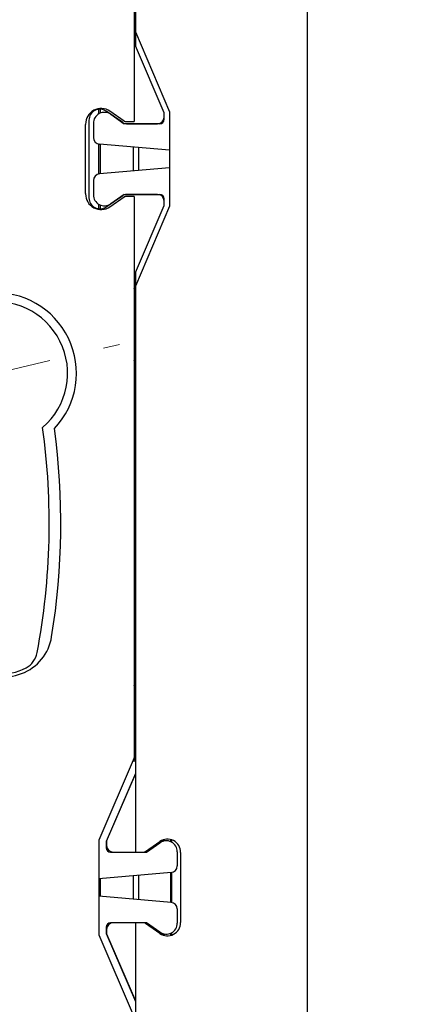
# Model space of a CAD drawing. Units: millimetres. Extents: x 82 to 720, y 436 to 646.
# Drawn here: x 683 to 720, y 481 to 570 of the extents above; entities that cross this region are included whole.
import ezdxf

# ---------------------------------------------------------------- set-up
doc = ezdxf.new("R2010")
doc.units = ezdxf.units.MM
doc.styles.add('SLDTEXTSTYLE0', font='TXT', dxfattribs={"width": 0.75})
doc.dimstyles.new('SLDDIMSTYLE2', dxfattribs={"dimtxt": 8, "dimasz": 3.556, "dimexe": 0, "dimexo": 0.0625, "dimgap": 2, "dimtad": 0, "dimtih": 1, "dimtoh": 1, "dimdec": 1, "dimlfac": 0.5, "dimrnd": 1e-09, "dimzin": 12, "dimdsep": 46, "dimtxsty": 'SLDTEXTSTYLE0', "dimsah": 1, "dimcen": 0, "dimadec": 0, "dimazin": 3, "dimtfac": 1, "dimtdec": 1, "dimtofl": 0, "dimtmove": 0, "dimatfit": 3, "dimfxl": 0, "dimfrac": 2, "dimtolj": 1, "dimtzin": 12, "dimarcsym": 0})

# ---------------------------------------------------------------- blocks, each defined once
blk = doc.blocks.new('_D_6')
at = {"color": 7, "linetype": 'Continuous', "lineweight": 0}
for p, q in [((657.929, 573.254), (694.248, 622.996)), ((694.248, 622.996), (719.723, 622.996)), ((587.228, 476.422), (583.483, 471.293))]:
    blk.add_line(p, q, dxfattribs=at)
at = {"color": 7, "linetype": 'Continuous', "lineweight": 18}
blk.add_arc((622.578, 524.838), 59.948, 232.90946, 293.12534, dxfattribs=at)
for points in [[(657.929, 573.254), (660.334, 575.901), (659.719, 576.351)], [(587.228, 476.422), (584.823, 473.774), (585.438, 473.325)]]:
    blk.add_solid(points, dxfattribs=at)
at = {"color": 7, "linetype": 'Continuous', "lineweight": 18, "char_height": 8, "attachment_point": 1, "style": 'SLDTEXTSTYLE0'}
for s, insert in [('%%c', (695.836, 633.308)), ('60', (707.901, 633.431))]:
    blk.add_mtext(s, dxfattribs=dict(at, insert=insert))
blk = doc.blocks.new('SW_CENTERMARKSYMBOL_9')
at = {"color": 0, "linetype": 'Continuous', "lineweight": 18}
for p, q in [((81.724, -42.521), (83.165, -42.186)), ((71.984, -44.789), (76.854, -43.655))]:
    blk.add_line(p, q, dxfattribs=at)

msp = doc.modelspace()

# ---------------------------------------------------------------- linework, layer by layer
at = {"color": 7, "linetype": 'Continuous', "lineweight": 25}
for p, q in [((693.477, 613.836), (693.477, 561.236)), ((693.577, 613.836), (693.577, 569.351)), ((709.142, 610.836), (709.142, 438.836)), ((693.577, 569.672), (693.477, 569.772)), ((693.477, 569.672), (693.577, 569.672)), ((693.577, 569.351), (693.577, 568.103)), ((693.577, 569.351), (696.677, 562.118)), ((696.177, 562.036), (693.577, 568.103)), ((690.273, 561.932), (690.273, 562.347)), ((690.378, 562.352), (690.378, 561.985)), ((692.437, 561.143), (690.947, 562.175)), ((692.567, 561.271), (691.274, 562.167)), ((696.677, 562.118), (696.677, 553.554)), ((689.377, 561.352), (689.377, 554.32)), ((691.347, 561.89), (692.58, 561.036)), ((692.68, 561.236), (693.477, 561.236)), ((696.177, 561.436), (696.177, 562.036)), ((696.177, 561.636), (696.177, 562.036)), ((689.077, 554.701), (689.077, 560.971)), ((689.777, 561.068), (689.777, 559.786)), ((695.777, 561.036), (692.58, 561.036)), ((692.779, 561.036), (695.577, 561.036)), ((690.273, 556.477), (690.273, 559.195)), ((696.677, 558.632), (690.325, 559.188)), ((690.378, 559.183), (690.378, 556.488)), ((693.378, 558.921), (693.378, 556.751)), ((693.877, 558.877), (693.877, 556.795)), ((696.677, 557.04), (690.325, 556.484)), ((689.777, 555.886), (689.777, 554.604)), ((690.947, 553.497), (692.437, 554.529)), ((691.274, 553.505), (692.567, 554.4)), ((692.58, 554.636), (691.347, 553.782)), ((692.58, 554.636), (695.777, 554.636)), ((693.477, 554.436), (692.681, 554.436)), ((695.577, 554.636), (692.779, 554.636)), ((693.477, 554.436), (693.477, 503.585)), ((696.177, 553.636), (696.177, 554.236)), ((696.177, 553.636), (696.177, 554.036)), ((690.273, 553.325), (690.273, 553.74)), ((690.378, 553.687), (690.378, 553.32)), ((693.577, 547.569), (696.177, 553.636)), ((696.677, 553.554), (693.577, 546.32)), ((693.577, 547.569), (693.577, 546.32)), ((693.577, 546.391), (693.577, 547.569)), ((693.477, 546.391), (693.577, 546.391)), ((693.477, 546.091), (693.577, 546.391)), ((693.577, 546.32), (693.577, 495.036)), ((693.577, 545.336), (693.477, 545.336)), ((693.477, 540.336), (693.577, 540.336)), ((693.577, 539.28), (693.477, 539.581)), ((693.577, 539.28), (693.477, 539.28)), ((693.477, 510.391), (693.577, 510.391)), ((693.477, 510.091), (693.577, 510.391)), ((693.477, 509.336), (693.577, 509.336)), ((693.577, 504.336), (693.477, 504.336)), ((693.477, 503.585), (690.277, 496.118)), ((693.577, 503.28), (693.347, 503.28)), ((693.577, 503.28), (693.477, 503.583)), ((693.577, 502.163), (690.937, 496.003)), ((690.977, 496.036), (693.577, 502.103)), ((693.378, 501.699), (693.378, 501.638)), ((690.277, 496.118), (690.277, 487.554)), ((694.718, 495.143), (696.208, 496.175)), ((696.208, 496.175), (696.232, 496.191)), ((696.769, 496.179), (696.769, 495.988)), ((696.837, 496.16), (696.837, 495.956)), ((690.937, 496.003), (690.937, 495.436)), ((690.977, 496.036), (690.977, 495.636)), ((694.501, 495.107), (695.794, 496.002)), ((694.574, 495.036), (695.808, 495.89)), ((691.337, 495.036), (693.577, 495.036)), ((691.577, 495.036), (693.577, 495.036)), ((693.577, 495.036), (694.274, 495.036)), ((694.274, 495.036), (694.376, 495.036)), ((694.274, 495.036), (694.574, 495.036)), ((697.377, 495.068), (697.377, 493.786)), ((697.677, 495.016), (697.677, 488.656)), ((696.83, 493.188), (690.277, 492.615)), ((690.378, 492.624), (690.378, 491.048)), ((693.378, 492.886), (693.378, 490.786)), ((693.877, 492.93), (693.877, 490.742)), ((696.769, 493.183), (696.769, 490.489)), ((696.837, 493.189), (696.837, 490.483)), ((696.83, 490.484), (690.277, 491.057)), ((697.377, 489.886), (697.377, 488.604)), ((690.937, 488.236), (690.937, 487.669)), ((690.977, 488.036), (690.977, 487.636)), ((693.577, 488.636), (691.337, 488.636)), ((693.577, 488.636), (691.577, 488.636)), ((693.577, 488.636), (693.577, 435.836)), ((694.274, 488.636), (693.577, 488.636)), ((694.376, 488.636), (694.274, 488.636)), ((694.574, 488.636), (694.274, 488.636)), ((695.794, 487.67), (694.501, 488.565)), ((695.808, 487.782), (694.574, 488.636)), ((696.208, 487.497), (694.718, 488.529)), ((690.277, 487.554), (693.477, 480.087)), ((690.937, 487.669), (693.577, 481.509)), ((690.977, 487.636), (693.577, 481.569)), ((696.232, 487.481), (696.208, 487.497)), ((696.769, 487.684), (696.769, 487.492)), ((696.837, 487.716), (696.837, 487.512)), ((693.378, 482.034), (693.378, 481.973))]:
    msp.add_line(p, q, dxfattribs=at)
for centre, radius, start, end in [((690.477, 561.016), 1.4, 55.30485, 180.91893), ((690.377, 561.352), 1, 55.30485, 180), ((690.777, 561.068), 1, 55.30485, 180), ((692.681, 561.436), 0.2, 235.30485, 269.65791), ((695.577, 561.636), 0.6, 270, 0), ((695.777, 561.436), 0.4, 270, 0), ((690.477, 560.971), 1.4, 179.08107, 180), ((692.779, 561.636), 0.6, 235.30485, 270), ((690.377, 559.786), 0.6, 180, 265), ((690.377, 555.886), 0.6, 94.99918, 180), ((690.477, 554.701), 1.4, 180, 180.91893), ((690.477, 554.656), 1.4, 179.08107, 304.69515), ((690.377, 554.32), 1, 180, 304.69515), ((690.777, 554.604), 1, 180, 304.69565), ((692.779, 554.036), 0.6, 90, 124.69515), ((692.681, 554.236), 0.2, 90.00267, 124.69515), ((695.577, 554.036), 0.6, 0, 90), ((695.777, 554.236), 0.4, 0, 90), ((680.964, 538.436), 7.28, 316.55625, 164.06466), ((680.962, 538.434), 6.48, 310.62045, 178.71633), ((622.58, 524.833), 63.2, 349.31173, 7.89565), ((622.577, 524.836), 64.25, 350.78536, 7.68682), ((681.754, 515.236), 4.3, 170.78536, 350.78536), ((682.718, 513.483), 2, 298.9071, 349.31173), ((681.751, 515.234), 4, 221.53073, 298.9071), ((696.477, 495.016), 1.2, 0, 124.69515), ((696.377, 495.068), 1, 0, 124.69545), ((691.337, 495.436), 0.4, 180, 270), ((691.577, 495.636), 0.6, 180, 270), ((694.274, 495.436), 0.4, 270, 304.69515), ((694.376, 495.636), 0.6, 270, 304.6959), ((696.777, 493.786), 0.6, 275, 359.99939), ((696.777, 489.886), 0.6, 0.00061, 85), ((691.337, 488.236), 0.4, 90, 180), ((691.577, 488.036), 0.6, 90, 180), ((694.274, 488.236), 0.4, 55.30485, 90), ((694.376, 488.036), 0.6, 55.3041, 90), ((696.477, 488.656), 1.2, 235.30485, 0), ((696.377, 488.604), 1, 235.30485, 0.00038)]:
    msp.add_arc(centre, radius, start, end, dxfattribs=at)

# ---------------------------------------------------------------- block references
at = {"color": 7, "linetype": 'Continuous', "lineweight": 18}
msp.add_blockref('SW_CENTERMARKSYMBOL_9', (608.977, 583.223), dxfattribs=at)

# ---------------------------------------------------------------- dimensions: what is measured, and where the dimension line sits
dim = msp.add_diameter_dim_2p(p1=(657.929, 573.254), p2=(587.228, 476.422), text='%%c60', dimstyle='SLDDIMSTYLE2', dxfattribs=at)
dim.commit()
dim.dimension.update_dxf_attribs({"geometry": '_D_6', "text_midpoint": (707.779, 629.407), "dimtype": 163})

doc.saveas('drawing.dxf')
